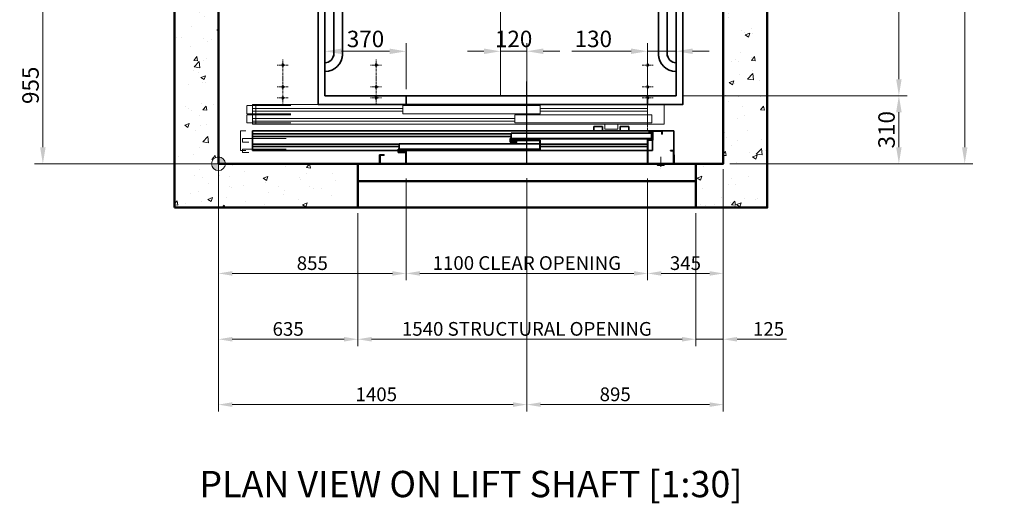
# Model space of a CAD drawing. Units: millimetres. Extents: x -1934 to 15926, y -947 to 8842.
# Drawn here: x 1477 to 5963, y -947 to 1257 of the extents above; entities that cross this region are included whole.
import ezdxf

# ---------------------------------------------------------------- set-up
doc = ezdxf.new("R2010")
doc.units = ezdxf.units.MM
doc.header["$MEASUREMENT"] = 0
for name, pattern in [('ACAD_ISO02W100', [15, 12, -3]), ('CENTER', [50.8, 31.75, -6.35, 6.35, -6.35]), ('CENTER2', [1.125, 0.75, -0.125, 0.125, -0.125]), ('CENTERX2', [20.32, 12.7, -2.54, 2.54, -2.54]), ('HIDDEN2', [4.7625, 3.175, -1.5875])]:
    doc.linetypes.add(name, pattern=pattern)
for name, color, linetype, lineweight in [('Car', 7, 'Continuous', 35), ('Centrelines', 4, 'CENTER', 13), ('Datums', 3, 'Continuous', 50), ('Dimensions', 6, 'Continuous', 25), ('Entrances Car', 220, 'Continuous', 20), ('Entrances Landing', 6, 'Continuous', 35), ('Fixtures', 7, 'Continuous', 25), ('Hatch', 10, 'Continuous', 15), ('Notes', 6, 'Continuous', 30), ('Push Button', 7, 'Continuous', 15), ('Shaft', 5, 'Continuous', 50)]:
    doc.layers.add(name, color=color, linetype=linetype, lineweight=lineweight)
doc.layers.add('Construction Lines', color=40, linetype='ACAD_ISO02W100', lineweight=18, plot=False)
doc.styles.get("Standard").update_dxf_attribs({"font": 'arial.ttf'})
doc.dimstyles.new('1-25', dxfattribs={"dimscale": 25, "dimtxt": 2.5, "dimasz": 2.5, "dimexe": 1.25, "dimexo": 1, "dimgap": 0.6, "dimtad": 1, "dimdec": 0, "dimdsep": 46, "dimtxsty": 'Standard', "dimcen": 2.5, "dimclrd": 1, "dimclre": 1, "dimclrt": 256, "dimadec": 0, "dimazin": 0, "dimtfac": 1, "dimtdec": 0, "dimtmove": 0, "dimatfit": 3, "dimfxl": 1, "dimtolj": 1, "dimtzin": 0, "dimlwd": 13, "dimlwe": 13, "dimarcsym": 0})
doc.dimstyles.new('1-30', dxfattribs={"dimscale": 30, "dimtxt": 2.5, "dimasz": 2.5, "dimexe": 1.25, "dimexo": 1, "dimgap": 0.6, "dimtad": 1, "dimdec": 0, "dimdsep": 46, "dimtxsty": 'Standard', "dimcen": 2.5, "dimclrd": 1, "dimclre": 1, "dimclrt": 256, "dimadec": 0, "dimazin": 0, "dimtfac": 1, "dimtdec": 0, "dimtmove": 0, "dimatfit": 3, "dimfxl": 1, "dimtolj": 1, "dimtzin": 0, "dimlwd": 13, "dimlwe": 13, "dimarcsym": 0})

# ---------------------------------------------------------------- blocks, each defined once
blk = doc.blocks.new('Shaft 1700 W x 1900 D')
at = {"layer": 'Shaft'}
for points in [[(-125, -200), (2575, -200), (2575, 3050), (-125, 3050)], [(75, 0), (2375, 0), (2375, 2850), (75, 2850)]]:
    blk.add_lwpolyline(points, close=True, dxfattribs=at)
blk = doc.blocks.new('*U111')
at = {"layer": 'Centrelines', "color": 0, "linetype": 'CENTER2', "transparency": 16777216}
blk.add_line((0, -1200.12), (0, 1200.12), dxfattribs=at)
blk = doc.blocks.new('*U112')
at = {"layer": 'Centrelines', "color": 0, "linetype": 'CENTER2', "transparency": 16777216}
blk.add_line((800.12, 0), (-800.12, 0), dxfattribs=at)
blk = doc.blocks.new('Car 1100x2100 1000kg')
blk.add_lwpolyline([(1100, 1365), (1100, 1105), (1130, 1105), (1130, 1365), (1100, 1365)])
at = {"layer": 'Car'}
for points in [[(-530, 0), (1130, 0), (1130, 2470), (-530, 2470)], [(-500, 40), (1100, 40), (1100, 2440), (-500, 2440)]]:
    blk.add_lwpolyline(points, close=True, dxfattribs=at)
for points in [[(-460, 220), (-460, 2250)], [(-420, 2250), (-420, 220)], [(1020, 2250), (1020, 1485)], [(1060, 1485), (1060, 2250)], [(1020, 985), (1020, 220)], [(1060, 220), (1060, 985)]]:
    blk.add_lwpolyline(points, dxfattribs=at)
for centre, radius, start, end in [((-500, 2250), 80, 0, 90), ((-500, 2250), 40, 0, 90), ((1100, 2250), 80, 90, 180), ((1100, 2250), 40, 90, 180), ((1100, 1485), 80, 180, 270), ((1100, 1485), 40, 180, 270), ((1100, 985), 80, 90, 180), ((1100, 985), 40, 90, 180), ((-500, 230), 80, 270, 0), ((-500, 230), 40, 270, 0), ((1100, 230), 80, 180, 270), ((1100, 230), 40, 180, 270)]:
    blk.add_arc(centre, radius, start, end, dxfattribs=at)
at = {"layer": 'Centrelines', "linetype": 'CENTER2'}
for name in ['*U111', '*U112']:
    blk.add_blockref(name, (300, 1240), dxfattribs=at)
blk = doc.blocks.new('*U103')
at = {"layer": 'Centrelines', "color": 0, "linetype": 'CENTER2', "transparency": 16777216}
blk.add_line((0, -42.4), (0, 340.2), dxfattribs=at)
blk = doc.blocks.new('Selcom Hydra LD + CD 1000 Clear')
blk.add_line((93.2, -505.8), (93.2, -130.3))
at = {"layer": 'Construction Lines', "linetype": 'CENTERX2'}
for p, q in [((-1018.8, -55.8), (-1018.8, -30.8)), ((-593.8, -55.8), (-593.8, -30.8)), ((643.2, -55.8), (643.2, -30.8)), ((-1018.8, -55.8), (-1043.8, -55.8)), ((-1018.8, -205.8), (-1018.8, -55.8)), ((-1018.8, -55.8), (-993.8, -55.8)), ((-593.8, -55.8), (-618.8, -55.8)), ((-593.8, -205.8), (-593.8, -55.8)), ((-593.8, -55.8), (-568.8, -55.8)), ((643.2, -55.8), (618.2, -55.8)), ((643.2, -205.8), (643.2, -55.8)), ((643.2, -55.8), (668.2, -55.8)), ((643.2, -355.8), (643.2, -119.2)), ((-1018.8, -155.8), (-1043.8, -155.8)), ((-1018.8, -155.8), (-993.8, -155.8)), ((-593.8, -155.8), (-618.8, -155.8)), ((-593.8, -155.8), (-568.8, -155.8)), ((643.2, -155.8), (618.2, -155.8)), ((643.2, -155.8), (668.2, -155.8)), ((-1018.8, -205.8), (-1043.8, -205.8)), ((-1018.8, -205.8), (-1018.8, -230.8)), ((-1018.8, -205.8), (-993.8, -205.8)), ((-593.8, -205.8), (-618.8, -205.8)), ((-593.8, -205.8), (-593.8, -230.8)), ((-593.8, -205.8), (-568.8, -205.8)), ((643.2, -205.8), (618.2, -205.8)), ((643.2, -205.8), (668.2, -205.8))]:
    blk.add_line(p, q, dxfattribs=at)
for centre in [(-1018.8, -55.8), (-593.8, -55.8), (643.2, -55.8), (-1018.8, -155.8), (-593.8, -155.8), (643.2, -155.8), (-1018.8, -205.8), (-593.8, -205.8), (643.2, -205.8)]:
    blk.add_circle(centre, 5.25, dxfattribs=at)
at = {"layer": 'Entrances Car', "linetype": 'HIDDEN2', "lineweight": 15, "ltscale": 0.5}
for p, q in [((-981.8, -240.8), (-1181.8, -240.8)), ((-1181.8, -240.8), (-1181.8, -277.8)), ((-1181.8, -277.8), (-981.8, -277.8)), ((-981.8, -282.8), (-1181.8, -282.8)), ((-1181.8, -282.8), (-1181.8, -319.8)), ((-1181.8, -319.8), (-981.8, -319.8))]:
    blk.add_line(p, q, dxfattribs=at)
at = {"layer": 'Entrances Car', "linetype": 'Continuous'}
for p, q in [((718.2, -235.8), (-1156.8, -235.8)), ((-1156.8, -235.8), (-1156.8, -325.8)), ((-471.8, -253.8), (-1156.8, -253.8)), ((-471.8, -265.8), (-1156.8, -265.8)), ((-1141.8, -235.8), (-1141.8, -325.8)), ((-1141.8, -235.8), (-1117.8, -235.8)), ((153.2, -240.8), (-471.8, -240.8)), ((-471.8, -240.8), (-471.8, -277.8)), ((153.2, -240.8), (153.2, -277.8)), ((643.2, -253.8), (153.2, -253.8)), ((643.2, -265.8), (153.2, -265.8)), ((643.2, -325.8), (643.2, -235.8)), ((718.2, -235.8), (718.2, -325.8)), ((38.2, -299.8), (-1156.8, -299.8)), ((38.2, -311.8), (-1156.8, -311.8)), ((153.2, -277.8), (-471.8, -277.8)), ((663.2, -282.8), (38.2, -282.8)), ((38.2, -282.8), (38.2, -319.8)), ((663.2, -282.8), (663.2, -319.8)), ((718.2, -325.8), (-1156.8, -325.8)), ((-1141.8, -325.8), (-1117.8, -325.8)), ((663.2, -319.8), (38.2, -319.8)), ((508.2, -325.8), (448.2, -325.8)), ((448.2, -325.8), (448.2, -347.8)), ((508.2, -347.8), (448.2, -347.8)), ((508.2, -325.8), (508.2, -347.8))]:
    blk.add_line(p, q, dxfattribs=at)
at = {"layer": 'Entrances Car', "lineweight": 35}
blk.add_lwpolyline([(643.2, -235.8), (-456.8, -235.8), (-456.8, -195.8), (643.2, -195.8)], close=True, dxfattribs=at)
at = {"layer": 'Entrances Landing', "linetype": 'HIDDEN2', "lineweight": 15, "ltscale": 0.5}
for p, q in [((-1211.8, -355.8), (-1211.8, -445.8)), ((-1211.8, -355.8), (-1186.8, -355.8)), ((-1002.8, -391.3), (-1202.8, -391.3)), ((-1202.8, -391.3), (-1202.8, -407.3)), ((-1211.8, -445.8), (-1186.8, -445.8)), ((-1202.8, -407.3), (-1172.8, -407.3)), ((-1002.8, -439.3), (-1202.8, -439.3)), ((-1202.8, -439.3), (-1202.8, -455.3)), ((-1202.8, -455.3), (-1172.8, -455.3)), ((-579.8, -502.8), (-579.8, -465.8)), ((-579.8, -465.8), (-576.8, -465.8)), ((-576.8, -465.8), (-576.8, -505.8)), ((763.2, -465.8), (766.2, -465.8)), ((766.2, -465.8), (766.2, -502.8)), ((-716.8, -505.8), (-716.8, -502.8)), ((-716.8, -502.8), (-579.8, -502.8)), ((-576.8, -505.8), (-716.8, -505.8)), ((763.2, -505.8), (903.2, -505.8)), ((766.2, -502.8), (903.2, -502.8)), ((903.2, -502.8), (903.2, -505.8))]:
    blk.add_line(p, q, dxfattribs=at)
at = {"layer": 'Entrances Landing', "linetype": 'Continuous'}
for p, q in [((-1156.8, -445.8), (-1156.8, -355.8)), ((-1156.8, -355.8), (643.2, -355.8)), ((438.2, -335.8), (398.2, -335.8)), ((398.2, -355.8), (398.2, -335.8)), ((438.2, -355.8), (398.2, -355.8)), ((438.2, -355.8), (438.2, -335.8)), ((558.2, -335.8), (518.2, -335.8)), ((518.2, -355.8), (518.2, -335.8)), ((558.2, -355.8), (518.2, -355.8)), ((558.2, -355.8), (558.2, -335.8)), ((643.2, -355.8), (665.2, -355.8)), ((663.2, -356.8), (648.2, -356.8)), ((648.2, -358.3), (648.2, -356.8)), ((661.7, -358.3), (648.2, -358.3)), ((661.7, -391.3), (661.7, -358.3)), ((663.2, -392.8), (663.2, -356.8)), ((665.2, -355.8), (710.2, -355.8)), ((665.2, -396.8), (665.2, -355.8)), ((708.7, -357.3), (666.7, -357.3)), ((666.7, -357.3), (666.7, -398.3)), ((708.7, -370.8), (708.7, -357.3)), ((710.2, -355.8), (763.2, -355.8)), ((710.2, -355.8), (710.2, -370.8)), ((763.2, -355.8), (763.2, -445.8)), ((22.2, -369.8), (-1156.8, -369.8)), ((22.2, -381.8), (-1156.8, -381.8)), ((17.2, -407.3), (17.2, -391.3)), ((17.2, -391.3), (661.7, -391.3)), ((18.7, -392.8), (663.2, -392.8)), ((18.7, -392.8), (18.7, -405.8)), ((661.7, -366.3), (22.2, -366.3)), ((22.2, -366.3), (22.2, -391.3)), ((153.2, -397.8), (23.2, -397.8)), ((23.2, -397.8), (23.2, -399.3)), ((151.7, -399.3), (23.2, -399.3)), ((151.7, -439.3), (151.7, -399.3)), ((153.2, -397.8), (153.2, -440.8)), ((643.2, -396.8), (665.2, -396.8)), ((643.2, -505.8), (643.2, -396.8)), ((666.7, -398.3), (644.7, -398.3)), ((644.7, -398.3), (644.7, -504.3)), ((665.2, -445.8), (665.2, -396.8)), ((710.2, -370.8), (708.7, -370.8)), ((-487.8, -415.8), (-1156.8, -415.8)), ((-487.8, -427.8), (-1156.8, -427.8)), ((643.2, -445.8), (-1156.8, -445.8)), ((-492.8, -455.3), (-492.8, -439.3)), ((-492.8, -439.3), (151.7, -439.3)), ((153.2, -440.8), (-491.3, -440.8)), ((-491.3, -440.8), (-491.3, -453.8)), ((151.7, -414.3), (-487.8, -414.3)), ((-487.8, -414.3), (-487.8, -439.3)), ((-486.8, -447.3), (-486.8, -445.8)), ((-486.8, -445.8), (-456.8, -445.8)), ((-458.3, -447.3), (-486.8, -447.3)), ((-458.3, -504.3), (-458.3, -447.3)), ((-456.8, -445.8), (-456.8, -505.8)), ((47.2, -407.3), (17.2, -407.3)), ((18.7, -405.8), (47.2, -405.8)), ((47.2, -405.8), (47.2, -407.3)), ((643.2, -415.8), (153.2, -415.8)), ((153.2, -427.8), (643.2, -427.8)), ((665.2, -445.8), (644.7, -445.8)), ((748.2, -447.3), (748.2, -445.8)), ((748.2, -445.8), (763.2, -445.8)), ((761.7, -447.3), (748.2, -447.3)), ((761.7, -504.3), (761.7, -447.3)), ((763.2, -445.8), (763.2, -505.8)), ((-576.8, -505.8), (-576.8, -465.8)), ((-576.8, -465.8), (-556.8, -465.8)), ((-556.8, -467.3), (-575.3, -467.3)), ((-575.3, -467.3), (-575.3, -504.3)), ((-556.8, -465.8), (-556.8, -467.3)), ((-462.8, -455.3), (-492.8, -455.3)), ((-491.3, -453.8), (-462.8, -453.8)), ((-462.8, -453.8), (-462.8, -455.3)), ((763.2, -502.8), (763.2, -462.8)), ((-456.8, -505.8), (-576.8, -505.8)), ((-575.3, -504.3), (-458.3, -504.3)), ((763.2, -505.8), (643.2, -505.8)), ((644.7, -504.3), (761.7, -504.3))]:
    blk.add_line(p, q, dxfattribs=at)
at = {"layer": 'Centrelines', "linetype": 'CENTER2'}
blk.add_blockref('*U103', (93.2, -463.6), dxfattribs=at)
blk = doc.blocks.new('Gearless 630kg 1100x1400 car 900mm 2 panel side')
at = {"layer": 'Datums', "lineweight": 9}
h = blk.add_hatch(color=256, dxfattribs=at)
edge = h.paths.add_edge_path()
edge.add_line((75, -31.4), (75, 31.4))
edge.add_arc((75, 0), 31.4, 0, 90, ccw=False)
edge.add_line((106.4, 0), (43.6, 0))
edge.add_arc((75, 0), 31.4, 180, 270)
for p, q in [((43.6, 0), (106.4, 0)), ((75, -31.4), (75, 31.4))]:
    blk.add_line(p, q, dxfattribs=at)
blk.add_circle((75, 0), 31.4, dxfattribs=at)
for start, end in [(180, 270), (0, 90)]:
    blk.add_arc((75, 0), 31.4, start, end, dxfattribs=at)
at = {"layer": 'Shaft'}
blk.add_line((710, -80), (2250, -80), dxfattribs=at)
blk.add_lwpolyline([(710, 0), (710, -200), (2250, -200), (2250, 0), (710, 0)], dxfattribs=at)
for name, p in [('Shaft 1700 W x 1900 D', (0, 0)), ('Car 1100x2100 1000kg', (1060, 270)), ('Selcom Hydra LD + CD 1000 Clear', (1386.8, 505.8))]:
    blk.add_blockref(name, p)
blk = doc.blocks.new('*D24')
at = {"layer": 'Defpoints', "color": 0, "transparency": 16777216}
for p in [(4682.8, 3450.6), (4757.8, 600.6), (5782.8, 600.6)]:
    blk.add_point(p, dxfattribs=at)
at = {"layer": 'Dimensions', "color": 1, "lineweight": 13, "transparency": 16777216}
for p, q in [((4712.8, 3450.6), (5820.3, 3450.6)), ((5782.8, 3375.6), (5782.8, 675.6)), ((4787.8, 600.6), (5820.3, 600.6))]:
    blk.add_line(p, q, dxfattribs=at)
at = {"layer": 'Dimensions', "color": 1, "transparency": 16777216}
for points in [[(5770.3, 3375.6), (5795.3, 3375.6), (5782.8, 3450.6)], [(5770.3, 675.6), (5795.3, 675.6), (5782.8, 600.6)]]:
    blk.add_solid(points, dxfattribs=at)
at = {"layer": 'Dimensions', "transparency": 16777216, "insert": (5726, 2025.6), "char_height": 75, "attachment_point": 5, "rotation": 90}
blk.add_mtext('\\A1;2850 MINIMUM SHAFT DEPTH', dxfattribs=at)
blk = doc.blocks.new('*D26')
at = {"layer": 'Defpoints', "color": 0, "transparency": 16777216}
for p in [(4467.8, 3310.6), (4467.8, 910.6), (5482.8, 910.6)]:
    blk.add_point(p, dxfattribs=at)
at = {"layer": 'Dimensions', "color": 1, "lineweight": 13, "transparency": 16777216}
for p, q in [((4497.8, 3310.6), (5520.3, 3310.6)), ((5482.8, 3235.6), (5482.8, 985.6)), ((4497.8, 910.6), (5520.3, 910.6))]:
    blk.add_line(p, q, dxfattribs=at)
at = {"layer": 'Dimensions', "color": 1, "transparency": 16777216}
for points in [[(5470.3, 3235.6), (5495.3, 3235.6), (5482.8, 3310.6)], [(5470.3, 985.6), (5495.3, 985.6), (5482.8, 910.6)]]:
    blk.add_solid(points, dxfattribs=at)
at = {"layer": 'Dimensions', "transparency": 16777216, "insert": (5426, 2110.6), "char_height": 75, "attachment_point": 5, "rotation": 90}
blk.add_mtext('\\A1;2400 INTERNAL CAR', dxfattribs=at)
blk = doc.blocks.new('*D27')
at = {"layer": 'Defpoints', "color": 0, "transparency": 16777216}
for p in [(2382.8, 600.6), (3017.8, 400.6), (3017.8, -199.4)]:
    blk.add_point(p, dxfattribs=at)
at = {"layer": 'Dimensions', "color": 1, "lineweight": 13, "transparency": 16777216}
for p, q in [((2382.8, 575.6), (2382.8, -230.7)), ((3017.8, 375.6), (3017.8, -230.7)), ((2445.3, -199.4), (2955.3, -199.4))]:
    blk.add_line(p, q, dxfattribs=at)
at = {"layer": 'Dimensions', "color": 1, "transparency": 16777216}
for points in [[(2445.3, -189), (2445.3, -209.8), (2382.8, -199.4)], [(2955.3, -189), (2955.3, -209.8), (3017.8, -199.4)]]:
    blk.add_solid(points, dxfattribs=at)
at = {"layer": 'Dimensions', "transparency": 16777216, "insert": (2700.3, -152.5), "char_height": 62.5, "attachment_point": 5}
blk.add_mtext('\\A1;635', dxfattribs=at)
blk = doc.blocks.new('*D28')
at = {"layer": 'Defpoints', "color": 0, "transparency": 16777216}
for p in [(3017.8, 400.6), (4557.8, 400.6), (4557.8, -199.4)]:
    blk.add_point(p, dxfattribs=at)
at = {"layer": 'Dimensions', "color": 1, "lineweight": 13, "transparency": 16777216}
for p, q in [((3017.8, 375.6), (3017.8, -230.7)), ((4557.8, 375.6), (4557.8, -230.7)), ((3080.3, -199.4), (4495.3, -199.4))]:
    blk.add_line(p, q, dxfattribs=at)
at = {"layer": 'Dimensions', "color": 1, "transparency": 16777216}
for points in [[(3080.3, -189), (3080.3, -209.8), (3017.8, -199.4)], [(4495.3, -189), (4495.3, -209.8), (4557.8, -199.4)]]:
    blk.add_solid(points, dxfattribs=at)
at = {"layer": 'Dimensions', "transparency": 16777216, "insert": (3787.8, -152.1), "char_height": 62.5, "attachment_point": 5}
blk.add_mtext('\\A1;1540 STRUCTURAL OPENING', dxfattribs=at)
blk = doc.blocks.new('*D29')
at = {"layer": 'Defpoints', "color": 0, "transparency": 16777216}
for p in [(4682.8, 600.6), (4557.8, 400.6), (4682.8, -199.4)]:
    blk.add_point(p, dxfattribs=at)
at = {"layer": 'Dimensions', "color": 1, "lineweight": 13, "transparency": 16777216}
for p, q in [((4682.8, 575.6), (4682.8, -230.7)), ((4557.8, 375.6), (4557.8, -230.7)), ((4495.3, -199.4), (4432.8, -199.4)), ((4557.8, -199.4), (4682.8, -199.4)), ((4745.3, -199.4), (4970.4, -199.4))]:
    blk.add_line(p, q, dxfattribs=at)
at = {"layer": 'Dimensions', "color": 1, "transparency": 16777216}
for points in [[(4495.3, -189), (4495.3, -209.8), (4557.8, -199.4)], [(4745.3, -189), (4745.3, -209.8), (4682.8, -199.4)]]:
    blk.add_solid(points, dxfattribs=at)
at = {"layer": 'Dimensions', "transparency": 16777216, "insert": (4889.1, -152.5), "char_height": 62.5, "attachment_point": 5}
blk.add_mtext('\\A1;125', dxfattribs=at)
blk = doc.blocks.new('*D30')
at = {"layer": 'Defpoints', "color": 0, "transparency": 16777216}
for p in [(2382.8, 600.6), (3237.8, 557.6), (3237.8, 100.6)]:
    blk.add_point(p, dxfattribs=at)
at = {"layer": 'Dimensions', "color": 1, "lineweight": 13, "transparency": 16777216}
for p, q in [((2382.8, 575.6), (2382.8, 69.3)), ((3237.8, 532.6), (3237.8, 69.3)), ((2445.3, 100.6), (3175.3, 100.6))]:
    blk.add_line(p, q, dxfattribs=at)
at = {"layer": 'Dimensions', "color": 1, "transparency": 16777216}
for points in [[(2445.3, 111), (2445.3, 90.2), (2382.8, 100.6)], [(3175.3, 111), (3175.3, 90.2), (3237.8, 100.6)]]:
    blk.add_solid(points, dxfattribs=at)
at = {"layer": 'Dimensions', "transparency": 16777216, "insert": (2810.3, 147.5), "char_height": 62.5, "attachment_point": 5}
blk.add_mtext('\\A1;855', dxfattribs=at)
blk = doc.blocks.new('*D31')
at = {"layer": 'Defpoints', "color": 0, "transparency": 16777216}
for p in [(3237.8, 557.6), (4337.8, 557.6), (4337.8, 100.6)]:
    blk.add_point(p, dxfattribs=at)
at = {"layer": 'Dimensions', "color": 1, "lineweight": 13, "transparency": 16777216}
for p, q in [((3237.8, 532.6), (3237.8, 69.3)), ((4337.8, 532.6), (4337.8, 69.3)), ((3300.3, 100.6), (4275.3, 100.6))]:
    blk.add_line(p, q, dxfattribs=at)
at = {"layer": 'Dimensions', "color": 1, "transparency": 16777216}
for points in [[(3300.3, 111), (3300.3, 90.2), (3237.8, 100.6)], [(4275.3, 111), (4275.3, 90.2), (4337.8, 100.6)]]:
    blk.add_solid(points, dxfattribs=at)
at = {"layer": 'Dimensions', "transparency": 16777216, "insert": (3787.8, 147.9), "char_height": 62.5, "attachment_point": 5}
blk.add_mtext('\\A1;1100 CLEAR OPENING', dxfattribs=at)
blk = doc.blocks.new('*D32')
at = {"layer": 'Defpoints', "color": 0, "transparency": 16777216}
for p in [(4682.8, 600.6), (4337.8, 557.6), (4682.8, 100.6)]:
    blk.add_point(p, dxfattribs=at)
at = {"layer": 'Dimensions', "color": 1, "lineweight": 13, "transparency": 16777216}
for p, q in [((4682.8, 575.6), (4682.8, 69.3)), ((4337.8, 532.6), (4337.8, 69.3)), ((4400.3, 100.6), (4620.3, 100.6))]:
    blk.add_line(p, q, dxfattribs=at)
at = {"layer": 'Dimensions', "color": 1, "transparency": 16777216}
for points in [[(4400.3, 111), (4400.3, 90.2), (4337.8, 100.6)], [(4620.3, 111), (4620.3, 90.2), (4682.8, 100.6)]]:
    blk.add_solid(points, dxfattribs=at)
at = {"layer": 'Dimensions', "transparency": 16777216, "insert": (4510.3, 147.5), "char_height": 62.5, "attachment_point": 5}
blk.add_mtext('\\A1;345', dxfattribs=at)
blk = doc.blocks.new('*D34')
at = {"layer": 'Defpoints', "color": 0, "transparency": 16777216}
for p in [(4467.8, 910.6), (4682.8, 600.6), (5482.8, 600.6)]:
    blk.add_point(p, dxfattribs=at)
at = {"layer": 'Dimensions', "color": 1, "lineweight": 13, "transparency": 16777216}
for p, q in [((4497.8, 910.6), (5520.3, 910.6)), ((5482.8, 835.6), (5482.8, 675.6)), ((4712.8, 600.6), (5520.3, 600.6))]:
    blk.add_line(p, q, dxfattribs=at)
at = {"layer": 'Dimensions', "color": 1, "transparency": 16777216}
for points in [[(5470.3, 835.6), (5495.3, 835.6), (5482.8, 910.6)], [(5470.3, 675.6), (5495.3, 675.6), (5482.8, 600.6)]]:
    blk.add_solid(points, dxfattribs=at)
at = {"layer": 'Dimensions', "transparency": 16777216, "insert": (5426.5, 755.6), "char_height": 75, "attachment_point": 5, "rotation": 90}
blk.add_mtext('\\A1;310', dxfattribs=at)
blk = doc.blocks.new('*D36')
at = {"layer": 'Defpoints', "color": 0, "transparency": 16777216}
for p in [(1582.8, 1555.6), (2622.8, 1555.6), (2382.8, 600.6)]:
    blk.add_point(p, dxfattribs=at)
at = {"layer": 'Dimensions', "color": 1, "lineweight": 13, "transparency": 16777216}
for p, q in [((2592.8, 1555.6), (1545.3, 1555.6)), ((1582.8, 675.6), (1582.8, 1480.6)), ((2352.8, 600.6), (1545.3, 600.6))]:
    blk.add_line(p, q, dxfattribs=at)
at = {"layer": 'Dimensions', "color": 1, "transparency": 16777216}
for points in [[(1570.3, 1480.6), (1595.3, 1480.6), (1582.8, 1555.6)], [(1570.3, 675.6), (1595.3, 675.6), (1582.8, 600.6)]]:
    blk.add_solid(points, dxfattribs=at)
at = {"layer": 'Dimensions', "transparency": 16777216, "insert": (1526.5, 958.1), "char_height": 75, "attachment_point": 5, "rotation": 90}
blk.add_mtext('\\A1;955', dxfattribs=at)
blk = doc.blocks.new('*D42')
at = {"layer": 'Defpoints', "color": 0, "transparency": 16777216}
for p in [(4337.8, 1113.4), (4337.8, 910.6), (4467.8, 910.6)]:
    blk.add_point(p, dxfattribs=at)
at = {"layer": 'Dimensions', "color": 1, "lineweight": 13, "transparency": 16777216}
for p, q in [((4337.8, 940.6), (4337.8, 1150.9)), ((4467.8, 940.6), (4467.8, 1150.9)), ((4262.8, 1113.4), (3993.4, 1113.4)), ((4467.8, 1113.4), (4337.8, 1113.4)), ((4542.8, 1113.4), (4617.8, 1113.4))]:
    blk.add_line(p, q, dxfattribs=at)
at = {"layer": 'Dimensions', "color": 1, "transparency": 16777216}
for points in [[(4262.8, 1125.9), (4262.8, 1100.9), (4337.8, 1113.4)], [(4542.8, 1125.9), (4542.8, 1100.9), (4467.8, 1113.4)]]:
    blk.add_solid(points, dxfattribs=at)
at = {"layer": 'Dimensions', "transparency": 16777216, "insert": (4090.6, 1169.7), "char_height": 75, "attachment_point": 5}
blk.add_mtext('\\A1;130', dxfattribs=at)
blk = doc.blocks.new('*D43')
at = {"layer": 'Defpoints', "color": 0, "transparency": 16777216}
for p in [(3237.8, 1113), (2867.8, 910.6), (3237.8, 910.6)]:
    blk.add_point(p, dxfattribs=at)
at = {"layer": 'Dimensions', "color": 1, "lineweight": 13, "transparency": 16777216}
for p, q in [((2867.8, 940.6), (2867.8, 1150.5)), ((3237.8, 940.6), (3237.8, 1150.5)), ((2942.8, 1113), (3162.8, 1113))]:
    blk.add_line(p, q, dxfattribs=at)
at = {"layer": 'Dimensions', "color": 1, "transparency": 16777216}
for points in [[(2942.8, 1125.5), (2942.8, 1100.5), (2867.8, 1113)], [(3162.8, 1125.5), (3162.8, 1100.5), (3237.8, 1113)]]:
    blk.add_solid(points, dxfattribs=at)
at = {"layer": 'Dimensions', "transparency": 16777216, "insert": (3052.8, 1169.4), "char_height": 75, "attachment_point": 5}
blk.add_mtext('\\A1;370', dxfattribs=at)
blk = doc.blocks.new('*D47')
at = {"layer": 'Defpoints', "color": 0, "transparency": 16777216}
for p in [(4682.8, 600.6), (3787.8, 560.5), (4682.8, -497.3)]:
    blk.add_point(p, dxfattribs=at)
at = {"layer": 'Dimensions', "color": 1, "lineweight": 13, "transparency": 16777216}
for p, q in [((4682.8, 575.6), (4682.8, -528.5)), ((3787.8, 535.5), (3787.8, -528.5)), ((3850.3, -497.3), (4620.3, -497.3))]:
    blk.add_line(p, q, dxfattribs=at)
at = {"layer": 'Dimensions', "color": 1, "transparency": 16777216}
for points in [[(3850.3, -486.9), (3850.3, -507.7), (3787.8, -497.3)], [(4620.3, -486.9), (4620.3, -507.7), (4682.8, -497.3)]]:
    blk.add_solid(points, dxfattribs=at)
at = {"layer": 'Dimensions', "transparency": 16777216, "insert": (4190.3, -450.4), "char_height": 62.5, "attachment_point": 5}
blk.add_mtext('\\A1;895', dxfattribs=at)
blk = doc.blocks.new('*D48')
at = {"layer": 'Defpoints', "color": 0, "transparency": 16777216}
for p in [(2382.8, 600.6), (3787.8, 560.5), (2382.8, -497.3)]:
    blk.add_point(p, dxfattribs=at)
at = {"layer": 'Dimensions', "color": 1, "lineweight": 13, "transparency": 16777216}
for p, q in [((2382.8, 575.6), (2382.8, -528.5)), ((3787.8, 535.5), (3787.8, -528.5)), ((3725.3, -497.3), (2445.3, -497.3))]:
    blk.add_line(p, q, dxfattribs=at)
at = {"layer": 'Dimensions', "color": 1, "transparency": 16777216}
for points in [[(2445.3, -486.9), (2445.3, -507.7), (2382.8, -497.3)], [(3725.3, -486.9), (3725.3, -507.7), (3787.8, -497.3)]]:
    blk.add_solid(points, dxfattribs=at)
at = {"layer": 'Dimensions', "transparency": 16777216, "insert": (3101.9, -450.4), "char_height": 62.5, "attachment_point": 5}
blk.add_mtext('\\A1;1405', dxfattribs=at)
blk = doc.blocks.new('LOP - Plate Plan')
at = {"layer": 'Push Button'}
blk.add_hatch(color=256, dxfattribs=at).paths.add_polyline_path([(-17.5, -2), (-17.5, -4), (17.5, -4), (17.5, -2)])
at = {"layer": 'Centrelines'}
blk.add_line((0, 30.8), (0, -20.2), dxfattribs=at)
at = {"layer": 'Fixtures'}
blk.add_lwpolyline([(-45, 0), (-45, -2), (45, -2), (45, 0)], close=True, dxfattribs=at)
at = {"layer": 'Push Button'}
for p, q in [((-17.5, -4), (-17.5, -2)), ((-17.5, -2), (17.5, -2)), ((-17.5, -4), (17.5, -4)), ((-15.5, -6.3), (-15.5, -4)), ((-15.5, -5), (15.5, -5)), ((-14.5, -7.3), (14.5, -7.3)), ((15.5, -6.3), (15.5, -4)), ((17.5, -4), (17.5, -2))]:
    blk.add_line(p, q, dxfattribs=at)
for centre, start, end in [((-14.5, -6.3), 180, 270), ((14.5, -6.3), 270, 0)]:
    blk.add_arc(centre, 1, start, end, dxfattribs=at)
blk = doc.blocks.new('*D102')
at = {"layer": 'Defpoints', "color": 0, "transparency": 16777216}
for p in [(3787.6, 1113.3), (3667.8, 910.5), (3787.8, 910.6)]:
    blk.add_point(p, dxfattribs=at)
at = {"layer": 'Dimensions', "color": 1, "lineweight": 13, "transparency": 16777216}
for p, q in [((3667.7, 940.5), (3667.5, 1150.7)), ((3787.7, 940.6), (3787.5, 1150.8)), ((3592.6, 1113.1), (3517.6, 1113)), ((3667.6, 1113.2), (3787.6, 1113.3)), ((3862.6, 1113.4), (3937.6, 1113.4))]:
    blk.add_line(p, q, dxfattribs=at)
at = {"layer": 'Dimensions', "color": 1, "transparency": 16777216}
for points in [[(3592.6, 1125.6), (3592.6, 1100.6), (3667.6, 1113.2)], [(3862.6, 1125.9), (3862.6, 1100.9), (3787.6, 1113.3)]]:
    blk.add_solid(points, dxfattribs=at)
at = {"layer": 'Dimensions', "transparency": 16777216, "insert": (3727.5, 1169.5), "char_height": 75, "attachment_point": 5, "rotation": 0.0573}
blk.add_mtext('\\A1;120', dxfattribs=at)

msp = doc.modelspace()

# ---------------------------------------------------------------- hatches: boundary and pattern name
at = {"layer": 'Hatch'}
h = msp.add_hatch(dxfattribs=at)
h.set_pattern_fill('AR-CONC', color=256, scale=30)
h.set_pattern_definition([(50, (-971.88, -864.96), (215.178, -18.8256), [22.5, -247.5]), (355, (-971.88, -864.96), (-41.6254, 225.6576), [18, -198]), (100.4514, (-953.95, -866.53), (173.5527, 206.832), [19.122, -210.3426]), (46.184, (-971.88, -804.96), (320.172, -49.656), [33.75, -371.25]), (96.6356, (-945.2, -809.1), (280.399, 292.236), [28.683, -315.514]), (351.184, (-971.88, -804.96), (280.399, 292.236), [27, -297]), (21, (-941.88, -819.96), (179.072, -120.7857), [22.5, -247.5]), (326, (-941.88, -819.96), (72.9946, 217.545), [18, -198]), (71.4514, (-926.96, -830.03), (252.067, 96.7593), [19.122, -210.3426]), (37.5, (-971.88, -864.96), (3.64796, 99.86816), [0, -195.6, 0, -201, 0, -198.75]), (7.5, (-971.88, -864.96), (78.9209, 118.3235), [0, -114.6, 0, -191.1, 0, -75.75]), (327.5, (-1038.78, -864.96), (160.1467, -6.7665), [0, -75, 0, -234, 0, -310.5]), (317.5, (-1068.78, -864.96), (174.9559, 30.0315), [0, -97.5, 0, -155.4, 0, -220.5])])
edge = h.paths.add_edge_path()
edge.add_line((2382.8, 2500.6), (2382.8, 3450.6))
edge.add_line((2382.8, 3450.6), (4682.8, 3450.6))
edge.add_line((4682.8, 3450.6), (4682.8, 600.6))
edge.add_line((4682.8, 600.6), (4557.8, 600.6))
edge.add_line((4557.8, 600.6), (4557.8, 400.6))
edge.add_line((4557.8, 400.6), (4882.8, 400.6))
edge.add_line((4882.8, 400.6), (4882.8, 3650.6))
edge.add_line((4882.8, 3650.6), (2182.8, 3650.6))
edge.add_line((2182.8, 3650.6), (2182.8, 400.6))
edge.add_line((2182.8, 400.6), (2927.8, 400.6))
edge.add_line((2927.8, 400.6), (2927.8, 600.6))
edge.add_line((2927.8, 600.6), (2414.2, 600.6))
edge.add_arc((2382.8, 600.6), 31.4, -180, 0, ccw=False)
edge.add_arc((2382.8, 600.6), 31.4, 90, 180, ccw=False)
edge.add_line((2382.8, 632), (2382.8, 2500.6))

# ---------------------------------------------------------------- block references
for name, p in [('Gearless 630kg 1100x1400 car 900mm 2 panel side', (2307.8, 600.6)), ('LOP - Plate Plan', (4397.8, 600.6))]:
    msp.add_blockref(name, p)

# ---------------------------------------------------------------- texts
at = {"layer": 'Notes', "insert": (3532.8, -799.4), "char_height": 120, "attachment_point": 2}
msp.add_mtext_dynamic_manual_height_columns('PLAN VIEW ON LIFT SHAFT [1:30]', width=3021.019, gutter_width=12.5, heights=[0], dxfattribs=at)

# ---------------------------------------------------------------- dimensions: what is measured, and where the dimension line sits
at = {"layer": 'Dimensions'}
for base, p1, p2, text, picture, middle in [((5782.8, 600.6), (4682.8, 3450.6), (4757.8, 600.6), '<> MINIMUM SHAFT DEPTH', '*D24', (5782.8, 2025.6)), ((5482.8, 910.6), (4467.8, 3310.6), (4467.8, 910.6), '<> INTERNAL CAR', '*D26', (5482.8, 2110.6))]:
    dim = msp.add_linear_dim(base=base, p1=p1, p2=p2, angle=90, text=text, dimstyle='1-30', dxfattribs=at)
    dim.commit()
    dim.dimension.update_dxf_attribs({"geometry": picture, "text_midpoint": middle, "dimtype": 160})
for base, p1, p2, angle, picture, middle, dimtype in [((1582.8, 1555.6), (2382.8, 600.6), (2622.8, 1555.6), 90, '*D36', (1582.8, 958.1), 160), ((3787.6, 1113.3), (3667.8, 910.5), (3787.8, 910.6), 0.0573, '*D102', (3727.6, 1113.2), 161), ((5482.8, 600.6), (4467.8, 910.6), (4682.8, 600.6), 90, '*D34', (5482.8, 755.6), 160)]:
    dim = msp.add_linear_dim(base=base, p1=p1, p2=p2, angle=angle, dimstyle='1-30', dxfattribs=at)
    dim.commit()
    dim.dimension.update_dxf_attribs({"geometry": picture, "text_midpoint": middle, "dimtype": dimtype})
for base, p1, p2, dimstyle, picture, middle in [((3237.8, 1113), (2867.8, 910.6), (3237.8, 910.6), '1-30', '*D43', (3052.8, 1113)), ((4337.8, 1113.4), (4467.8, 910.6), (4337.8, 910.6), '1-30', '*D42', (4090.6, 1113.4)), ((3017.8, -199.4), (2382.8, 600.6), (3017.8, 400.6), '1-25', '*D27', (2700.3, -199.4)), ((3237.8, 100.6), (2382.8, 600.6), (3237.8, 557.6), '1-25', '*D30', (2810.3, 100.6)), ((2382.8, -497.3), (3787.8, 560.5), (2382.8, 600.6), '1-25', '*D48', (3101.9, -497.3)), ((4682.8, -497.3), (3787.8, 560.5), (4682.8, 600.6), '1-25', '*D47', (4190.3, -497.3)), ((4682.8, 100.6), (4337.8, 557.6), (4682.8, 600.6), '1-25', '*D32', (4510.3, 100.6)), ((4682.8, -199.4), (4557.8, 400.6), (4682.8, 600.6), '1-25', '*D29', (4889.1, -199.4))]:
    dim = msp.add_linear_dim(base=base, p1=p1, p2=p2, dimstyle=dimstyle, dxfattribs=at)
    dim.commit()
    dim.dimension.update_dxf_attribs({"geometry": picture, "text_midpoint": middle, "dimtype": 160})
for base, p1, p2, text, picture, middle in [((4337.8, 100.6), (3237.8, 557.6), (4337.8, 557.6), '<> CLEAR OPENING', '*D31', (3787.8, 100.6)), ((4557.8, -199.4), (3017.8, 400.6), (4557.8, 400.6), '<> STRUCTURAL OPENING', '*D28', (3787.8, -199.4))]:
    dim = msp.add_linear_dim(base=base, p1=p1, p2=p2, text=text, dimstyle='1-25', dxfattribs=at)
    dim.commit()
    dim.dimension.update_dxf_attribs({"geometry": picture, "text_midpoint": middle, "dimtype": 160})

doc.saveas('drawing.dxf')
